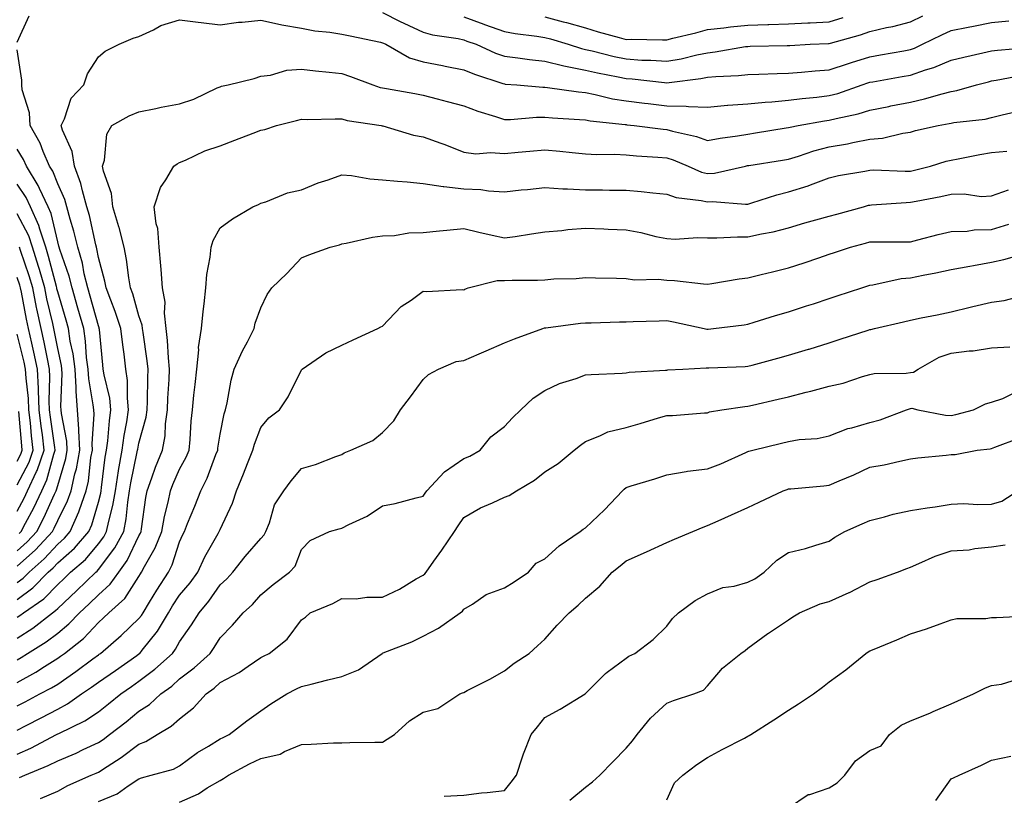
# Model space of a CAD drawing. Units: inches. Extents: x 968483 to 971123, y 7255658 to 7258298.
# Drawn here: x 970619 to 970861, y 7256197 to 7256388 of the extents above; entities that cross this region are included whole.
import ezdxf

# ---------------------------------------------------------------- set-up
doc = ezdxf.new("R2010")
doc.units = ezdxf.units.IN
doc.header["$MEASUREMENT"] = 0
doc.layers.add('Contour_96847255', color=7, linetype='Continuous', true_color=0xcc1fed)

msp = doc.modelspace()

# ---------------------------------------------------------------- linework, layer by layer
at = {"layer": 'Contour_96847255'}
for points in [[(970618.05, 7256382.44, 3111), (970621.05, 7256388.92, 3111)], [(970618.05, 7256240.8, 3110), (970618.73, 7256241.24, 3110), (970619.6, 7256241.92, 3110), (970624.62, 7256245.35, 3110), (970628.05, 7256248.91, 3110), (970629.61, 7256250.36, 3110), (970631.22, 7256251.92, 3110), (970634.9, 7256255.07, 3110), (970638.05, 7256258.85, 3110), (970639.37, 7256260.6, 3110), (970640.09, 7256261.92, 3110), (970640.6, 7256264.47, 3110), (970641.64, 7256268.33, 3110), (970642.25, 7256271.92, 3110), (970643.03, 7256276.9, 3110), (970643.03, 7256276.94, 3110), (970643.88, 7256281.92, 3110), (970644.37, 7256285.6, 3110), (970645.05, 7256288.92, 3110), (970645.5, 7256291.92, 3110), (970645.2, 7256294.77, 3110), (970645.23, 7256299.1, 3110), (970644.85, 7256301.92, 3110), (970644.4, 7256305.57, 3110), (970644.05, 7256307.92, 3110), (970643.58, 7256311.92, 3110), (970642.23, 7256316.1, 3110), (970641.09, 7256318.88, 3110), (970639.97, 7256321.92, 3110), (970639.67, 7256323.54, 3110), (970638.05, 7256329.44, 3110), (970637.68, 7256331.55, 3110), (970637.57, 7256331.92, 3110), (970637.41, 7256332.56, 3110), (970635.84, 7256339.71, 3110), (970635.25, 7256341.92, 3110), (970634.12, 7256345.85, 3110), (970633.77, 7256347.64, 3110), (970632.19, 7256351.92, 3110), (970631.61, 7256355.48, 3110), (970629.2, 7256360.77, 3110), (970628.89, 7256361.92, 3110), (970629.69, 7256363.56, 3110), (970631.35, 7256368.62, 3110), (970634.48, 7256371.92, 3110), (970635.35, 7256374.62, 3110), (970638.05, 7256378.86, 3110), (970639.73, 7256380.24, 3110), (970643.15, 7256381.92, 3110), (970646.59, 7256383.38, 3110), (970648.05, 7256383.82, 3110), (970651.63, 7256385.5, 3110), (970653.41, 7256386.56, 3110), (970658.05, 7256387.94, 3110), (970662.6, 7256387.37, 3110), (970663.4, 7256387.27, 3110), (970668.05, 7256386.7, 3110), (970672.57, 7256387.4, 3110), (970673.48, 7256387.35, 3110), (970678.05, 7256387.85, 3110), (970682.89, 7256386.76, 3110), (970683.23, 7256386.74, 3110), (970688.05, 7256385.91, 3110), (970691.39, 7256385.26, 3110), (970695.1, 7256384.87, 3110), (970698.05, 7256384.38, 3110), (970700.09, 7256383.96, 3110), (970707.56, 7256382.41, 3110), (970708.05, 7256382.31, 3110), (970708.31, 7256382.18, 3110), (970708.89, 7256381.92, 3110), (970714.71, 7256378.58, 3110), (970718.05, 7256377.56, 3110), (970722.8, 7256376.67, 3110), (970723.44, 7256376.53, 3110), (970728.05, 7256375.63, 3110), (970730.68, 7256374.55, 3110), (970737.7, 7256372.27, 3110), (970738.05, 7256372.14, 3110), (970738.26, 7256372.13, 3110), (970741.08, 7256371.92, 3110), (970747.49, 7256371.36, 3110), (970748.05, 7256371.36, 3110), (970748.67, 7256371.3, 3110), (970756.31, 7256370.18, 3110), (970758.05, 7256370.01, 3110), (970760.4, 7256369.57, 3110), (970764.65, 7256368.52, 3110), (970768.05, 7256367.96, 3110), (970772.53, 7256367.44, 3110), (970773.44, 7256367.31, 3110), (970778.05, 7256366.78, 3110), (970782.83, 7256366.7, 3110), (970783.38, 7256366.59, 3110), (970788.05, 7256366.46, 3110), (970793.01, 7256366.88, 3110), (970793.08, 7256366.89, 3110), (970798.05, 7256367.28, 3110), (970802.28, 7256367.69, 3110), (970803.89, 7256367.76, 3110), (970808.05, 7256368.13, 3110), (970811.39, 7256368.58, 3110), (970815.03, 7256368.9, 3110), (970818.05, 7256369.28, 3110), (970820.14, 7256369.83, 3110), (970826.16, 7256371.92, 3110), (970827.56, 7256372.41, 3110), (970828.05, 7256372.55, 3110), (970828.83, 7256372.7, 3110), (970836, 7256373.97, 3110), (970838.05, 7256374.33, 3110), (970841.74, 7256375.61, 3110), (970843.79, 7256376.18, 3110), (970848.05, 7256377.99, 3110), (970851.2, 7256378.77, 3110), (970855.91, 7256379.78, 3110), (970858.05, 7256380.28, 3110), (970859.48, 7256380.49, 3110), (970867.25, 7256381.12, 3110)], [(970708.05, 7256389.73, 3111), (970712.42, 7256387.55, 3111), (970713.26, 7256387.13, 3111), (970718.05, 7256384.87, 3111), (970720.35, 7256384.22, 3111), (970726.65, 7256383.32, 3111), (970728.05, 7256382.99, 3111), (970728.84, 7256382.71, 3111), (970731.12, 7256381.92, 3111), (970735.89, 7256379.76, 3111), (970738.05, 7256378.97, 3111), (970741.39, 7256378.58, 3111), (970744.26, 7256378.13, 3111), (970748.05, 7256377.72, 3111), (970752.71, 7256376.58, 3111), (970753.49, 7256376.48, 3111), (970758.05, 7256375.57, 3111), (970761.02, 7256374.89, 3111), (970766.07, 7256373.9, 3111), (970768.05, 7256373.47, 3111), (970769.51, 7256373.38, 3111), (970777.5, 7256372.47, 3111), (970778.05, 7256372.43, 3111), (970778.67, 7256372.54, 3111), (970786.47, 7256373.5, 3111), (970788.05, 7256373.81, 3111), (970790.15, 7256374.02, 3111), (970795.75, 7256374.22, 3111), (970798.05, 7256374.49, 3111), (970800.7, 7256374.57, 3111), (970805.23, 7256374.74, 3111), (970808.05, 7256374.83, 3111), (970811.19, 7256375.06, 3111), (970814.59, 7256375.38, 3111), (970818.05, 7256375.63, 3111), (970822.78, 7256377.19, 3111), (970823.56, 7256377.43, 3111), (970828.05, 7256378.85, 3111), (970830.66, 7256379.31, 3111), (970836.46, 7256380.33, 3111), (970838.05, 7256380.6, 3111), (970839.03, 7256380.94, 3111), (970841.04, 7256381.92, 3111), (970845.76, 7256384.21, 3111), (970848.05, 7256385.28, 3111), (970852.25, 7256386.12, 3111), (970853.59, 7256386.38, 3111), (970858.05, 7256387.29, 3111), (970862.3, 7256387.67, 3111)], [(970728.05, 7256388.64, 3112), (970733, 7256386.87, 3112), (970733.16, 7256386.81, 3112), (970738.05, 7256385.08, 3112), (970740.73, 7256384.6, 3112), (970746.04, 7256383.93, 3112), (970748.05, 7256383.6, 3112), (970749.38, 7256383.25, 3112), (970753.8, 7256381.92, 3112), (970757.01, 7256380.88, 3112), (970758.05, 7256380.67, 3112), (970759.67, 7256380.3, 3112), (970765.07, 7256378.94, 3112), (970768.05, 7256378.3, 3112), (970771.93, 7256378.04, 3112), (970774.13, 7256378, 3112), (970778.05, 7256377.72, 3112), (970781.62, 7256378.35, 3112), (970785.43, 7256379.3, 3112), (970788.05, 7256379.82, 3112), (970789.95, 7256380.02, 3112), (970797.46, 7256381.33, 3112), (970798.05, 7256381.4, 3112), (970798.56, 7256381.41, 3112), (970807.73, 7256381.6, 3112), (970808.05, 7256381.61, 3112), (970808.34, 7256381.63, 3112), (970813.37, 7256381.92, 3112), (970817.84, 7256382.13, 3112), (970818.05, 7256382.13, 3112), (970818.36, 7256382.23, 3112), (970825.76, 7256384.21, 3112), (970828.05, 7256385.06, 3112), (970832.14, 7256386.01, 3112), (970833.68, 7256386.29, 3112), (970838.05, 7256387.45, 3112), (970841.08, 7256388.89, 3112)], [(970748.05, 7256388.65, 3113), (970752.51, 7256387.46, 3113), (970753.38, 7256387.25, 3113), (970758.05, 7256385.94, 3113), (970761.11, 7256384.98, 3113), (970766.35, 7256383.62, 3113), (970768.05, 7256383.13, 3113), (970769.27, 7256383.14, 3113), (970776.99, 7256382.98, 3113), (970778.05, 7256383, 3113), (970779.51, 7256383.38, 3113), (970785.22, 7256384.75, 3113), (970788.05, 7256385.55, 3113), (970792.11, 7256385.98, 3113), (970793.75, 7256386.22, 3113), (970798.05, 7256386.63, 3113), (970802.91, 7256386.78, 3113), (970803.19, 7256386.78, 3113), (970808.05, 7256386.94, 3113), (970812.8, 7256387.17, 3113), (970813.33, 7256387.2, 3113), (970818.05, 7256387.44, 3113), (970821.45, 7256388.52, 3113)], [(970618.05, 7256245.17, 3111), (970621.95, 7256248.02, 3111), (970625.73, 7256251.92, 3111), (970626.96, 7256253.01, 3111), (970628.05, 7256254.2, 3111), (970632.16, 7256257.81, 3111), (970635.69, 7256261.92, 3111), (970636.41, 7256263.56, 3111), (970638.05, 7256269.18, 3111), (970638.64, 7256271.33, 3111), (970638.73, 7256271.92, 3111), (970638.86, 7256272.73, 3111), (970639.76, 7256280.21, 3111), (970640.05, 7256281.92, 3111), (970640.35, 7256284.22, 3111), (970640.76, 7256289.21, 3111), (970641.16, 7256291.92, 3111), (970640.86, 7256294.73, 3111), (970639.46, 7256300.51, 3111), (970639.26, 7256301.92, 3111), (970639.12, 7256302.99, 3111), (970638.32, 7256311.65, 3111), (970638.28, 7256311.92, 3111), (970638.23, 7256312.1, 3111), (970638.05, 7256312.55, 3111), (970636.02, 7256319.89, 3111), (970635.43, 7256321.92, 3111), (970634.59, 7256325.38, 3111), (970634.13, 7256328, 3111), (970633, 7256331.92, 3111), (970632.01, 7256335.88, 3111), (970631.13, 7256338.84, 3111), (970630.3, 7256341.92, 3111), (970629.8, 7256343.67, 3111), (970628.05, 7256347.55, 3111), (970626.81, 7256350.68, 3111), (970626.05, 7256351.92, 3111), (970624.48, 7256355.49, 3111), (970623.71, 7256357.58, 3111), (970621.25, 7256361.92, 3111), (970621.13, 7256365, 3111), (970619.28, 7256370.69, 3111), (970619.19, 7256371.92, 3111), (970619.17, 7256373.04, 3111), (970618.05, 7256380.58, 3111)], [(970618.05, 7256235.64, 3109), (970621.88, 7256238.09, 3109), (970626.74, 7256241.92, 3109), (970627.52, 7256242.45, 3109), (970628.05, 7256243, 3109), (970632.69, 7256247.28, 3109), (970637.45, 7256251.92, 3109), (970637.78, 7256252.19, 3109), (970638.05, 7256252.53, 3109), (970642.09, 7256257.88, 3109), (970644.29, 7256261.92, 3109), (970644.92, 7256265.05, 3109), (970645.3, 7256269.17, 3109), (970645.76, 7256271.92, 3109), (970646.07, 7256273.9, 3109), (970647.64, 7256281.51, 3109), (970647.71, 7256281.92, 3109), (970647.75, 7256282.22, 3109), (970648.05, 7256283.69, 3109), (970649.85, 7256290.12, 3109), (970650.11, 7256291.92, 3109), (970650.18, 7256294.05, 3109), (970650.23, 7256299.74, 3109), (970650.3, 7256301.92, 3109), (970650.1, 7256303.97, 3109), (970649.05, 7256310.92, 3109), (970648.94, 7256311.92, 3109), (970648.85, 7256312.72, 3109), (970648.05, 7256315.04, 3109), (970646.56, 7256320.43, 3109), (970646.01, 7256321.92, 3109), (970645.55, 7256324.42, 3109), (970645.02, 7256328.89, 3109), (970644.38, 7256331.92, 3109), (970643.15, 7256336.82, 3109), (970643.12, 7256336.99, 3109), (970641.65, 7256341.92, 3109), (970641.27, 7256345.14, 3109), (970639.32, 7256350.65, 3109), (970639.09, 7256351.92, 3109), (970639.54, 7256353.41, 3109), (970640.17, 7256359.8, 3109), (970641.36, 7256361.92, 3109), (970645.67, 7256364.3, 3109), (970648.05, 7256365.26, 3109), (970652.25, 7256366.12, 3109), (970653.54, 7256366.43, 3109), (970658.05, 7256367.28, 3109), (970661.6, 7256368.37, 3109), (970667.29, 7256371.16, 3109), (970668.05, 7256371.47, 3109), (970668.4, 7256371.57, 3109), (970670.06, 7256371.92, 3109), (970676.46, 7256373.51, 3109), (970678.05, 7256374.04, 3109), (970680.47, 7256374.34, 3109), (970684.47, 7256375.5, 3109), (970688.05, 7256375.82, 3109), (970691.51, 7256375.38, 3109), (970694.92, 7256375.05, 3109), (970698.05, 7256374.68, 3109), (970700.13, 7256374, 3109), (970705.67, 7256371.92, 3109), (970707.44, 7256371.31, 3109), (970708.05, 7256371.18, 3109), (970708.98, 7256370.99, 3109), (970715.96, 7256369.83, 3109), (970718.05, 7256369.4, 3109), (970721.48, 7256368.49, 3109), (970723.96, 7256367.83, 3109), (970728.05, 7256366.74, 3109), (970731.55, 7256365.42, 3109), (970735.83, 7256364.14, 3109), (970738.05, 7256363.39, 3109), (970739.52, 7256363.39, 3109), (970745.98, 7256363.99, 3109), (970748.05, 7256363.99, 3109), (970749.92, 7256363.8, 3109), (970756.56, 7256363.41, 3109), (970758.05, 7256363.27, 3109), (970759.18, 7256363.05, 3109), (970767.81, 7256362.16, 3109), (970768.05, 7256362.13, 3109), (970768.24, 7256362.11, 3109), (970770.03, 7256361.92, 3109), (970777.13, 7256361, 3109), (970778.05, 7256360.92, 3109), (970779.47, 7256360.5, 3109), (970785.34, 7256359.21, 3109), (970788.05, 7256358.24, 3109), (970791.16, 7256358.81, 3109), (970795.49, 7256359.36, 3109), (970798.05, 7256359.79, 3109), (970799.89, 7256360.08, 3109), (970807.44, 7256361.31, 3109), (970808.05, 7256361.41, 3109), (970808.45, 7256361.52, 3109), (970810.43, 7256361.92, 3109), (970816.92, 7256363.05, 3109), (970818.05, 7256363.2, 3109), (970819.79, 7256363.66, 3109), (970825.16, 7256364.81, 3109), (970828.05, 7256365.69, 3109), (970832.76, 7256366.63, 3109), (970833.25, 7256366.72, 3109), (970838.05, 7256367.68, 3109), (970841.53, 7256368.44, 3109), (970845.83, 7256369.7, 3109), (970848.05, 7256370.25, 3109), (970849.46, 7256370.51, 3109), (970854.3, 7256371.92, 3109), (970857.27, 7256372.7, 3109), (970858.05, 7256372.88, 3109), (970859.17, 7256373.04, 3109), (970865.64, 7256374.33, 3109)], [(970618.05, 7256230.36, 3108), (970619.06, 7256230.91, 3108), (970620.62, 7256231.92, 3108), (970625.23, 7256234.74, 3108), (970628.05, 7256236.9, 3108), (970630.81, 7256239.16, 3108), (970633.42, 7256241.92, 3108), (970635.82, 7256244.15, 3108), (970638.05, 7256246.3, 3108), (970640.99, 7256248.98, 3108), (970643.07, 7256251.92, 3108), (970645.15, 7256254.82, 3108), (970648.05, 7256260.88, 3108), (970648.43, 7256261.54, 3108), (970648.59, 7256261.92, 3108), (970648.7, 7256262.57, 3108), (970649.71, 7256270.26, 3108), (970650.06, 7256271.92, 3108), (970651.24, 7256275.11, 3108), (970652.16, 7256277.81, 3108), (970653.84, 7256281.92, 3108), (970654.49, 7256285.48, 3108), (970654.6, 7256288.47, 3108), (970655.09, 7256291.92, 3108), (970655.19, 7256294.78, 3108), (970655.47, 7256299.34, 3108), (970655.57, 7256301.92, 3108), (970655.3, 7256304.67, 3108), (970655.06, 7256308.93, 3108), (970654.74, 7256311.92, 3108), (970654.31, 7256315.66, 3108), (970654.51, 7256318.38, 3108), (970653.89, 7256321.92, 3108), (970653.5, 7256326.47, 3108), (970653.48, 7256327.35, 3108), (970653.03, 7256331.92, 3108), (970652.67, 7256336.54, 3108), (970652.31, 7256337.66, 3108), (970651.78, 7256341.92, 3108), (970653.33, 7256346.64, 3108), (970654.69, 7256348.56, 3108), (970656.66, 7256351.92, 3108), (970657.47, 7256352.5, 3108), (970658.05, 7256352.8, 3108), (970659.54, 7256353.41, 3108), (970664.31, 7256355.66, 3108), (970668.05, 7256356.94, 3108), (970671.67, 7256358.3, 3108), (970676.16, 7256360.03, 3108), (970678.05, 7256360.75, 3108), (970679.03, 7256360.94, 3108), (970681.94, 7256361.92, 3108), (970686.83, 7256363.14, 3108), (970688.05, 7256363.46, 3108), (970689.53, 7256363.4, 3108), (970696.39, 7256363.58, 3108), (970698.05, 7256363.52, 3108), (970699.31, 7256363.18, 3108), (970707.7, 7256361.92, 3108), (970707.99, 7256361.86, 3108), (970708.05, 7256361.85, 3108), (970708.14, 7256361.83, 3108), (970715.68, 7256359.55, 3108), (970718.05, 7256359.12, 3108), (970722.44, 7256357.53, 3108), (970723.36, 7256357.23, 3108), (970728.05, 7256355.31, 3108), (970731.03, 7256354.9, 3108), (970734.67, 7256355.3, 3108), (970738.05, 7256355.01, 3108), (970741.46, 7256355.33, 3108), (970744.36, 7256355.61, 3108), (970748.05, 7256355.96, 3108), (970751.74, 7256355.61, 3108), (970754.74, 7256355.23, 3108), (970758.05, 7256354.9, 3108), (970760.86, 7256354.73, 3108), (970765.14, 7256354.83, 3108), (970768.05, 7256354.68, 3108), (970770.57, 7256354.44, 3108), (970775.82, 7256354.15, 3108), (970778.05, 7256353.95, 3108), (970779.62, 7256353.49, 3108), (970783.31, 7256351.92, 3108), (970786.58, 7256350.45, 3108), (970788.05, 7256350.08, 3108), (970789.78, 7256350.19, 3108), (970797.4, 7256351.92, 3108), (970797.92, 7256352.05, 3108), (970798.05, 7256352.07, 3108), (970798.22, 7256352.09, 3108), (970806.56, 7256353.41, 3108), (970808.05, 7256353.66, 3108), (970810.5, 7256354.37, 3108), (970814.3, 7256355.67, 3108), (970818.05, 7256356.63, 3108), (970822.56, 7256357.41, 3108), (970823.84, 7256357.71, 3108), (970828.05, 7256358.52, 3108), (970831.17, 7256358.8, 3108), (970836.19, 7256360.06, 3108), (970838.05, 7256360.29, 3108), (970839.32, 7256360.65, 3108), (970844.9, 7256361.92, 3108), (970847.58, 7256362.39, 3108), (970848.05, 7256362.51, 3108), (970848.76, 7256362.63, 3108), (970856.46, 7256363.51, 3108), (970858.05, 7256363.86, 3108), (970860.63, 7256364.5, 3108), (970864.56, 7256365.41, 3108)], [(970618.05, 7256249.33, 3112), (970619.54, 7256250.43, 3112), (970620.99, 7256251.92, 3112), (970624.74, 7256255.23, 3112), (970628.05, 7256258.83, 3112), (970629.69, 7256260.28, 3112), (970631.1, 7256261.92, 3112), (970633.23, 7256266.74, 3112), (970633.37, 7256267.24, 3112), (970635.05, 7256271.92, 3112), (970635.61, 7256274.36, 3112), (970636.24, 7256280.11, 3112), (970636.58, 7256281.92, 3112), (970636.49, 7256283.48, 3112), (970636.99, 7256290.86, 3112), (970636.91, 7256291.92, 3112), (970636.81, 7256293.16, 3112), (970635.68, 7256299.55, 3112), (970635.53, 7256301.92, 3112), (970635.16, 7256304.81, 3112), (970634.92, 7256308.79, 3112), (970634.45, 7256311.92, 3112), (970633.03, 7256316.9, 3112), (970633.02, 7256316.95, 3112), (970631.59, 7256321.92, 3112), (970630.9, 7256324.77, 3112), (970628.6, 7256331.37, 3112), (970628.44, 7256331.92, 3112), (970628.36, 7256332.23, 3112), (970628.05, 7256333.27, 3112), (970626.41, 7256340.28, 3112), (970625.68, 7256341.92, 3112), (970623.58, 7256346.39, 3112), (970623.27, 7256347.14, 3112), (970620.34, 7256351.92, 3112), (970619.64, 7256353.51, 3112), (970618.05, 7256356.07, 3112)], [(970618.05, 7256224.75, 3107), (970622.67, 7256227.3, 3107), (970624.83, 7256228.7, 3107), (970628.05, 7256230.71, 3107), (970628.76, 7256231.21, 3107), (970629.72, 7256231.92, 3107), (970634.37, 7256235.6, 3107), (970638.05, 7256239.55, 3107), (970639.32, 7256240.65, 3107), (970640.66, 7256241.92, 3107), (970644.57, 7256245.4, 3107), (970648.05, 7256250.84, 3107), (970648.46, 7256251.51, 3107), (970648.72, 7256251.92, 3107), (970649.43, 7256253.3, 3107), (970652.07, 7256257.9, 3107), (970653.67, 7256261.92, 3107), (970654.35, 7256265.62, 3107), (970655.25, 7256269.12, 3107), (970655.82, 7256271.92, 3107), (970656.43, 7256273.54, 3107), (970658.05, 7256277.25, 3107), (970659.72, 7256280.25, 3107), (970660.42, 7256281.92, 3107), (970660.69, 7256284.56, 3107), (970660.91, 7256289.06, 3107), (970661.22, 7256291.92, 3107), (970661.6, 7256295.47, 3107), (970661.86, 7256298.11, 3107), (970662.28, 7256301.92, 3107), (970662.76, 7256306.63, 3107), (970662.7, 7256307.27, 3107), (970663.43, 7256311.92, 3107), (970663.9, 7256316.07, 3107), (970664.09, 7256317.96, 3107), (970664.51, 7256321.92, 3107), (970664.77, 7256325.2, 3107), (970665.58, 7256329.45, 3107), (970665.81, 7256331.92, 3107), (970666.34, 7256333.63, 3107), (970668.05, 7256336.7, 3107), (970671.06, 7256338.91, 3107), (970676.11, 7256341.92, 3107), (970677.48, 7256342.49, 3107), (970678.05, 7256342.76, 3107), (970679.26, 7256343.13, 3107), (970684.67, 7256345.3, 3107), (970688.05, 7256346.08, 3107), (970692.21, 7256347.76, 3107), (970694.68, 7256348.55, 3107), (970698.05, 7256349.76, 3107), (970700.39, 7256349.58, 3107), (970704.89, 7256348.76, 3107), (970708.05, 7256348.55, 3107), (970711.74, 7256348.23, 3107), (970714.14, 7256348.01, 3107), (970718.05, 7256347.67, 3107), (970722.99, 7256346.86, 3107), (970723.1, 7256346.87, 3107), (970728.05, 7256346.33, 3107), (970732.29, 7256346.16, 3107), (970734.16, 7256345.81, 3107), (970738.05, 7256345.59, 3107), (970742.16, 7256346.03, 3107), (970743.78, 7256346.19, 3107), (970748.05, 7256346.65, 3107), (970752.47, 7256346.34, 3107), (970753.62, 7256346.35, 3107), (970758.05, 7256346.1, 3107), (970762.2, 7256346.07, 3107), (970763.98, 7256345.99, 3107), (970768.05, 7256345.95, 3107), (970771.76, 7256345.63, 3107), (970774.64, 7256345.33, 3107), (970778.05, 7256345.02, 3107), (970780.35, 7256344.22, 3107), (970786.5, 7256343.47, 3107), (970788.05, 7256343.09, 3107), (970789.3, 7256343.17, 3107), (970797.43, 7256342.54, 3107), (970798.05, 7256342.58, 3107), (970798.97, 7256342.84, 3107), (970805.12, 7256344.85, 3107), (970808.05, 7256345.55, 3107), (970812.88, 7256347.09, 3107), (970813.47, 7256347.34, 3107), (970818.05, 7256349.05, 3107), (970820.37, 7256349.6, 3107), (970826.82, 7256350.69, 3107), (970828.05, 7256350.95, 3107), (970829, 7256350.97, 3107), (970836.79, 7256350.66, 3107), (970838.05, 7256350.69, 3107), (970839.07, 7256350.9, 3107), (970843.03, 7256351.92, 3107), (970846.86, 7256353.11, 3107), (970848.05, 7256353.41, 3107), (970849.85, 7256353.72, 3107), (970855.18, 7256354.79, 3107), (970858.05, 7256355.23, 3107), (970861.76, 7256355.63, 3107)], [(970618.05, 7256253.36, 3113), (970622.57, 7256257.4, 3113), (970626.75, 7256261.92, 3113), (970627.2, 7256262.77, 3113), (970628.05, 7256264.67, 3113), (970630.46, 7256269.51, 3113), (970631.33, 7256271.92, 3113), (970632.29, 7256276.16, 3113), (970632.64, 7256277.33, 3113), (970633.5, 7256281.92, 3113), (970633.23, 7256286.74, 3113), (970633.26, 7256287.13, 3113), (970632.9, 7256291.92, 3113), (970632.55, 7256296.42, 3113), (970632.59, 7256297.38, 3113), (970632.31, 7256301.92, 3113), (970631.82, 7256305.69, 3113), (970631.14, 7256308.83, 3113), (970630.67, 7256311.92, 3113), (970630.09, 7256313.96, 3113), (970628.05, 7256320.91, 3113), (970627.85, 7256321.72, 3113), (970627.82, 7256321.92, 3113), (970627.73, 7256322.24, 3113), (970625.8, 7256329.67, 3113), (970625.09, 7256331.92, 3113), (970623.62, 7256336.35, 3113), (970623.4, 7256337.27, 3113), (970621.33, 7256341.92, 3113), (970620.29, 7256344.16, 3113), (970618.05, 7256347.5, 3113)], [(970618.05, 7256218.97, 3106), (970620, 7256219.97, 3106), (970623.67, 7256221.92, 3106), (970626.55, 7256223.42, 3106), (970628.05, 7256224.37, 3106), (970632.51, 7256227.46, 3106), (970636.69, 7256230.56, 3106), (970638.05, 7256231.56, 3106), (970638.26, 7256231.71, 3106), (970638.57, 7256231.92, 3106), (970643.66, 7256236.31, 3106), (970648.05, 7256240.47, 3106), (970648.69, 7256241.28, 3106), (970649.08, 7256241.92, 3106), (970650.69, 7256244.56, 3106), (970652.46, 7256247.51, 3106), (970655.33, 7256251.92, 3106), (970656.25, 7256253.72, 3106), (970658.05, 7256259.41, 3106), (970658.82, 7256261.15, 3106), (970659.24, 7256261.92, 3106), (970660.04, 7256263.91, 3106), (970661.78, 7256268.19, 3106), (970663.26, 7256271.92, 3106), (970664.88, 7256275.09, 3106), (970667.02, 7256280.89, 3106), (970667.46, 7256281.92, 3106), (970667.51, 7256282.46, 3106), (970668.05, 7256285.9, 3106), (970669.06, 7256290.91, 3106), (970669.37, 7256291.92, 3106), (970669.78, 7256293.65, 3106), (970670.75, 7256299.22, 3106), (970671.5, 7256301.92, 3106), (970673.59, 7256306.38, 3106), (970674.77, 7256308.64, 3106), (970676.43, 7256311.92, 3106), (970676.71, 7256313.26, 3106), (970678.05, 7256317.05, 3106), (970679.66, 7256320.31, 3106), (970680.74, 7256321.92, 3106), (970684.49, 7256325.48, 3106), (970688.05, 7256329.31, 3106), (970689.89, 7256330.08, 3106), (970695.16, 7256331.92, 3106), (970697.42, 7256332.55, 3106), (970698.05, 7256332.81, 3106), (970699.1, 7256332.97, 3106), (970705.55, 7256334.42, 3106), (970708.05, 7256334.75, 3106), (970710.99, 7256334.86, 3106), (970714.51, 7256335.46, 3106), (970718.05, 7256335.54, 3106), (970722.08, 7256335.95, 3106), (970723.86, 7256336.11, 3106), (970728.05, 7256336.54, 3106), (970731.75, 7256335.62, 3106), (970735.05, 7256334.92, 3106), (970738.05, 7256334.22, 3106), (970740.73, 7256334.6, 3106), (970744.72, 7256335.25, 3106), (970748.05, 7256335.7, 3106), (970752.19, 7256336.06, 3106), (970753.68, 7256336.29, 3106), (970758.05, 7256336.62, 3106), (970762.56, 7256336.43, 3106), (970763.58, 7256336.39, 3106), (970768.05, 7256336.21, 3106), (970771.69, 7256335.56, 3106), (970775.36, 7256334.61, 3106), (970778.05, 7256334.06, 3106), (970780.09, 7256333.96, 3106), (970785.61, 7256334.36, 3106), (970788.05, 7256334.26, 3106), (970790.36, 7256334.23, 3106), (970795.44, 7256334.53, 3106), (970798.05, 7256334.49, 3106), (970801.38, 7256335.25, 3106), (970804.23, 7256335.74, 3106), (970808.05, 7256336.75, 3106), (970812.06, 7256337.91, 3106), (970814.79, 7256338.66, 3106), (970818.05, 7256339.58, 3106), (970819.89, 7256340.08, 3106), (970826.49, 7256341.92, 3106), (970827.71, 7256342.26, 3106), (970828.05, 7256342.33, 3106), (970828.47, 7256342.34, 3106), (970836.98, 7256342.99, 3106), (970838.05, 7256343.01, 3106), (970839.44, 7256343.31, 3106), (970845.52, 7256344.45, 3106), (970848.05, 7256345.03, 3106), (970851.25, 7256345.12, 3106), (970855.51, 7256344.46, 3106), (970858.05, 7256344.57, 3106), (970862.22, 7256346.09, 3106)], [(970618.05, 7256257.16, 3114), (970620.56, 7256259.41, 3114), (970622.88, 7256261.92, 3114), (970624.66, 7256265.31, 3114), (970627.26, 7256271.13, 3114), (970627.63, 7256271.92, 3114), (970627.77, 7256272.2, 3114), (970628.05, 7256273.27, 3114), (970630.04, 7256279.93, 3114), (970630.41, 7256281.92, 3114), (970630.29, 7256284.16, 3114), (970628.96, 7256291.01, 3114), (970628.89, 7256291.92, 3114), (970628.83, 7256292.7, 3114), (970629.15, 7256300.82, 3114), (970629.09, 7256301.92, 3114), (970628.97, 7256302.84, 3114), (970628.05, 7256307.03, 3114), (970627.27, 7256311.14, 3114), (970627.08, 7256311.92, 3114), (970626.83, 7256313.14, 3114), (970625.38, 7256319.25, 3114), (970624.85, 7256321.92, 3114), (970623.54, 7256326.43, 3114), (970623.34, 7256327.21, 3114), (970621.86, 7256331.92, 3114), (970620.91, 7256334.78, 3114), (970618.05, 7256340.19, 3114)], [(970618.05, 7256213, 3105), (970620.28, 7256214.15, 3105), (970623.96, 7256216.01, 3105), (970628.05, 7256218.17, 3105), (970630.49, 7256219.48, 3105), (970633.93, 7256221.92, 3105), (970636.38, 7256223.59, 3105), (970638.05, 7256224.82, 3105), (970642.24, 7256227.73, 3105), (970647.56, 7256231.43, 3105), (970648.05, 7256231.77, 3105), (970648.14, 7256231.83, 3105), (970648.23, 7256231.92, 3105), (970648.84, 7256232.71, 3105), (970652.59, 7256237.38, 3105), (970655.3, 7256241.92, 3105), (970656.34, 7256243.63, 3105), (970658.05, 7256246.22, 3105), (970660.65, 7256249.32, 3105), (970662.52, 7256251.92, 3105), (970664.31, 7256255.66, 3105), (970667.59, 7256261.46, 3105), (970667.84, 7256261.92, 3105), (970667.9, 7256262.07, 3105), (970668.05, 7256262.46, 3105), (970671.1, 7256268.87, 3105), (970672.06, 7256271.92, 3105), (970673.83, 7256276.14, 3105), (970674.82, 7256278.69, 3105), (970676.12, 7256281.92, 3105), (970676.52, 7256283.45, 3105), (970678.05, 7256287.55, 3105), (970680.04, 7256289.93, 3105), (970682.66, 7256291.92, 3105), (970684.84, 7256295.13, 3105), (970688.05, 7256301.7, 3105), (970688.15, 7256301.82, 3105), (970688.22, 7256301.92, 3105), (970694.05, 7256305.92, 3105), (970698.05, 7256307.85, 3105), (970700.85, 7256309.12, 3105), (970706.85, 7256311.92, 3105), (970707.6, 7256312.37, 3105), (970708.05, 7256312.53, 3105), (970712.66, 7256317.31, 3105), (970715.06, 7256318.93, 3105), (970718.05, 7256321.09, 3105), (970718.91, 7256321.06, 3105), (970727.63, 7256321.5, 3105), (970728.05, 7256321.48, 3105), (970728.34, 7256321.63, 3105), (970729.14, 7256321.92, 3105), (970736.26, 7256323.71, 3105), (970738.05, 7256323.74, 3105), (970739.99, 7256323.86, 3105), (970746.18, 7256323.79, 3105), (970748.05, 7256323.93, 3105), (970750.27, 7256324.14, 3105), (970755.73, 7256324.24, 3105), (970758.05, 7256324.49, 3105), (970760.53, 7256324.4, 3105), (970765.65, 7256324.32, 3105), (970768.05, 7256324.23, 3105), (970770.06, 7256323.93, 3105), (970775.92, 7256324.05, 3105), (970778.05, 7256323.8, 3105), (970779.91, 7256323.78, 3105), (970787.07, 7256322.9, 3105), (970788.05, 7256322.87, 3105), (970789.13, 7256323, 3105), (970795.84, 7256324.13, 3105), (970798.05, 7256324.38, 3105), (970801.31, 7256325.18, 3105), (970804.08, 7256325.89, 3105), (970808.05, 7256326.83, 3105), (970811.88, 7256328.09, 3105), (970815.47, 7256329.34, 3105), (970818.05, 7256330.22, 3105), (970819.33, 7256330.64, 3105), (970823.26, 7256331.92, 3105), (970827.02, 7256332.95, 3105), (970828.05, 7256333.23, 3105), (970829.42, 7256333.29, 3105), (970836.73, 7256333.24, 3105), (970838.05, 7256333.3, 3105), (970839.88, 7256333.75, 3105), (970844.92, 7256335.05, 3105), (970848.05, 7256335.81, 3105), (970852.04, 7256335.91, 3105), (970853.75, 7256336.22, 3105), (970858.05, 7256336.3, 3105), (970862.33, 7256337.64, 3105)], [(970618.55, 7256261.42, 3115), (970619.02, 7256261.92, 3115), (970620.07, 7256263.94, 3115), (970622.18, 7256267.79, 3115), (970624.13, 7256271.92, 3115), (970625.36, 7256274.61, 3115), (970627.08, 7256280.95, 3115), (970627.42, 7256281.92, 3115), (970627.34, 7256282.63, 3115), (970626.24, 7256290.11, 3115), (970626.04, 7256291.92, 3115), (970625.95, 7256294.02, 3115), (970626.14, 7256300.01, 3115), (970626.05, 7256301.92, 3115), (970625.5, 7256304.47, 3115), (970624.71, 7256308.58, 3115), (970623.96, 7256311.92, 3115), (970622.91, 7256316.78, 3115), (970622.85, 7256317.12, 3115), (970621.88, 7256321.92, 3115), (970621.02, 7256324.89, 3115), (970618.88, 7256331.09, 3115), (970618.63, 7256331.92, 3115)], [(970618.05, 7256207.1, 3104), (970621.4, 7256208.57, 3104), (970627.78, 7256211.92, 3104), (970627.95, 7256212.02, 3104), (970628.05, 7256212.07, 3104), (970628.35, 7256212.22, 3104), (970634.71, 7256215.26, 3104), (970638.05, 7256217.52, 3104), (970640.52, 7256219.45, 3104), (970643.56, 7256221.92, 3104), (970646.2, 7256223.77, 3104), (970648.05, 7256225.05, 3104), (970651.98, 7256227.99, 3104), (970656.28, 7256231.92, 3104), (970657.05, 7256232.92, 3104), (970658.05, 7256234.74, 3104), (970661.03, 7256238.94, 3104), (970662.89, 7256241.92, 3104), (970665.23, 7256244.74, 3104), (970668.05, 7256248.76, 3104), (970669.69, 7256250.28, 3104), (970671.14, 7256251.92, 3104), (970674.24, 7256255.73, 3104), (970678.05, 7256260.19, 3104), (970678.89, 7256261.08, 3104), (970679.33, 7256261.92, 3104), (970680.23, 7256264.1, 3104), (970681.44, 7256268.53, 3104), (970683.7, 7256271.92, 3104), (970685.55, 7256274.42, 3104), (970688.05, 7256277.45, 3104), (970691.51, 7256278.46, 3104), (970696.55, 7256280.42, 3104), (970698.05, 7256280.92, 3104), (970698.63, 7256281.34, 3104), (970700.23, 7256281.92, 3104), (970705.65, 7256284.32, 3104), (970708.05, 7256286.32, 3104), (970710.83, 7256289.14, 3104), (970712.48, 7256291.92, 3104), (970714.9, 7256295.07, 3104), (970718.05, 7256299.36, 3104), (970719.38, 7256300.59, 3104), (970721.81, 7256301.92, 3104), (970726.17, 7256303.8, 3104), (970728.05, 7256304.02, 3104), (970731.8, 7256305.67, 3104), (970733.53, 7256306.44, 3104), (970738.05, 7256308.38, 3104), (970740.58, 7256309.39, 3104), (970747.53, 7256311.92, 3104), (970747.91, 7256312.06, 3104), (970748.05, 7256312.08, 3104), (970748.22, 7256312.09, 3104), (970756.77, 7256313.2, 3104), (970758.05, 7256313.29, 3104), (970759.44, 7256313.31, 3104), (970766.4, 7256313.57, 3104), (970768.05, 7256313.59, 3104), (970769.76, 7256313.63, 3104), (970776.16, 7256313.81, 3104), (970778.05, 7256313.85, 3104), (970779.72, 7256313.59, 3104), (970787.25, 7256311.92, 3104), (970787.9, 7256311.77, 3104), (970788.05, 7256311.76, 3104), (970788.2, 7256311.77, 3104), (970789.56, 7256311.92, 3104), (970797.11, 7256312.86, 3104), (970798.05, 7256313, 3104), (970799.59, 7256313.46, 3104), (970804.86, 7256315.11, 3104), (970808.05, 7256316.02, 3104), (970812.49, 7256317.48, 3104), (970814.15, 7256318.02, 3104), (970818.05, 7256319.29, 3104), (970820.02, 7256319.95, 3104), (970826.06, 7256321.92, 3104), (970827.56, 7256322.41, 3104), (970828.05, 7256322.57, 3104), (970828.79, 7256322.66, 3104), (970835.77, 7256324.2, 3104), (970838.05, 7256324.42, 3104), (970841.18, 7256325.05, 3104), (970844.33, 7256325.64, 3104), (970848.05, 7256326.43, 3104), (970852.71, 7256327.26, 3104), (970853.56, 7256327.43, 3104), (970858.05, 7256328.26, 3104), (970861.02, 7256328.95, 3104), (970866.58, 7256330.45, 3104)], [(970618.05, 7256266.96, 3116), (970619.81, 7256270.16, 3116), (970620.64, 7256271.92, 3116), (970622.82, 7256276.69, 3116), (970622.98, 7256276.99, 3116), (970624.72, 7256281.92, 3116), (970624.27, 7256285.7, 3116), (970623.96, 7256287.83, 3116), (970623.5, 7256291.92, 3116), (970623.3, 7256296.67, 3116), (970623.31, 7256297.18, 3116), (970623.09, 7256301.92, 3116), (970622.2, 7256306.07, 3116), (970621.63, 7256308.34, 3116), (970620.82, 7256311.92, 3116), (970620.34, 7256314.21, 3116), (970619.12, 7256320.85, 3116), (970618.91, 7256321.92, 3116), (970618.71, 7256322.58, 3116), (970618.05, 7256324.51, 3116)], [(970618.66, 7256201.31, 3103), (970619.91, 7256201.92, 3103), (970625.7, 7256204.27, 3103), (970628.05, 7256205.45, 3103), (970632.6, 7256207.37, 3103), (970634.34, 7256208.21, 3103), (970638.05, 7256209.93, 3103), (970639.25, 7256210.72, 3103), (970640.81, 7256211.92, 3103), (970644.88, 7256215.09, 3103), (970648.05, 7256217.65, 3103), (970650.65, 7256219.32, 3103), (970653.45, 7256221.92, 3103), (970656.11, 7256223.86, 3103), (970658.05, 7256225.61, 3103), (970661.64, 7256228.33, 3103), (970665.59, 7256231.92, 3103), (970666.59, 7256233.38, 3103), (970668.05, 7256235.77, 3103), (970671.07, 7256238.9, 3103), (970673.75, 7256241.92, 3103), (970676, 7256243.97, 3103), (970678.05, 7256246.34, 3103), (970681.07, 7256248.9, 3103), (970685.14, 7256251.92, 3103), (970686.56, 7256253.41, 3103), (970688.05, 7256257.49, 3103), (970690.24, 7256259.73, 3103), (970695.02, 7256261.92, 3103), (970697.39, 7256262.58, 3103), (970698.05, 7256262.73, 3103), (970699.76, 7256263.63, 3103), (970704.23, 7256265.74, 3103), (970708.05, 7256268.28, 3103), (970711.12, 7256268.85, 3103), (970716.36, 7256270.23, 3103), (970718.05, 7256270.59, 3103), (970718.57, 7256271.4, 3103), (970718.92, 7256271.92, 3103), (970723.34, 7256276.63, 3103), (970728.05, 7256279.88, 3103), (970729.51, 7256280.46, 3103), (970732.11, 7256281.92, 3103), (970734.7, 7256285.27, 3103), (970738.05, 7256287.75, 3103), (970740.04, 7256289.93, 3103), (970742.08, 7256291.92, 3103), (970745.18, 7256294.79, 3103), (970748.05, 7256296.67, 3103), (970751.59, 7256298.38, 3103), (970755.76, 7256299.63, 3103), (970758.05, 7256300.49, 3103), (970759.41, 7256300.56, 3103), (970767.07, 7256300.94, 3103), (970768.05, 7256300.99, 3103), (970768.82, 7256301.15, 3103), (970777.77, 7256301.64, 3103), (970778.05, 7256301.69, 3103), (970778.27, 7256301.7, 3103), (970781.98, 7256301.92, 3103), (970787.71, 7256302.26, 3103), (970788.05, 7256302.23, 3103), (970788.39, 7256302.26, 3103), (970797.37, 7256302.6, 3103), (970798.05, 7256302.65, 3103), (970799.06, 7256302.93, 3103), (970805.39, 7256304.58, 3103), (970808.05, 7256305.32, 3103), (970812.93, 7256306.8, 3103), (970813.12, 7256306.85, 3103), (970818.05, 7256308.39, 3103), (970820.71, 7256309.26, 3103), (970827.66, 7256311.53, 3103), (970828.05, 7256311.66, 3103), (970828.28, 7256311.69, 3103), (970829.19, 7256311.92, 3103), (970836.38, 7256313.59, 3103), (970838.05, 7256313.99, 3103), (970840.68, 7256314.55, 3103), (970844.65, 7256315.32, 3103), (970848.05, 7256316.06, 3103), (970852.78, 7256317.19, 3103), (970853.46, 7256317.33, 3103), (970858.05, 7256318.37, 3103), (970861.12, 7256318.85, 3103), (970866.36, 7256320.23, 3103)], [(970618.05, 7256273.43, 3117), (970620.98, 7256278.99, 3117), (970622.01, 7256281.92, 3117), (970621.59, 7256285.46, 3117), (970621.32, 7256288.65, 3117), (970620.96, 7256291.92, 3117), (970620.84, 7256294.71, 3117), (970620.25, 7256299.72, 3117), (970620.14, 7256301.92, 3117), (970619.77, 7256303.64, 3117), (970618.05, 7256310.51, 3117)], [(970623.77, 7256196.2, 3102), (970628.05, 7256198.01, 3102), (970630.57, 7256199.4, 3102), (970636.25, 7256201.92, 3102), (970637.54, 7256202.43, 3102), (970638.05, 7256202.66, 3102), (970640.22, 7256204.09, 3102), (970643.68, 7256206.29, 3102), (970648.05, 7256209.59, 3102), (970649.75, 7256210.22, 3102), (970652.52, 7256211.92, 3102), (970656.01, 7256213.96, 3102), (970658.05, 7256215.82, 3102), (970661.5, 7256218.47, 3102), (970664.57, 7256221.92, 3102), (970666.59, 7256223.38, 3102), (970668.05, 7256224.71, 3102), (970672.75, 7256227.22, 3102), (970674.92, 7256228.79, 3102), (970678.05, 7256230.92, 3102), (970678.71, 7256231.26, 3102), (970680.09, 7256231.92, 3102), (970684.52, 7256235.45, 3102), (970688.05, 7256240.19, 3102), (970689.1, 7256240.87, 3102), (970690.26, 7256241.92, 3102), (970695.77, 7256244.2, 3102), (970698.05, 7256245.39, 3102), (970701.51, 7256245.38, 3102), (970704.21, 7256245.76, 3102), (970708.05, 7256245.75, 3102), (970712.25, 7256247.72, 3102), (970716.36, 7256250.23, 3102), (970718.05, 7256251.2, 3102), (970718.47, 7256251.5, 3102), (970718.8, 7256251.92, 3102), (970720.71, 7256254.58, 3102), (970722.68, 7256257.29, 3102), (970725.75, 7256261.92, 3102), (970726.64, 7256263.33, 3102), (970728.05, 7256265.34, 3102), (970732.18, 7256267.79, 3102), (970735.11, 7256268.98, 3102), (970738.05, 7256270.36, 3102), (970739.2, 7256270.77, 3102), (970741.03, 7256271.92, 3102), (970745.44, 7256274.53, 3102), (970748.05, 7256276.66, 3102), (970751.31, 7256278.66, 3102), (970755.2, 7256281.92, 3102), (970756.81, 7256283.16, 3102), (970758.05, 7256284.07, 3102), (970761.58, 7256285.45, 3102), (970763.49, 7256286.48, 3102), (970768.05, 7256287.58, 3102), (970771.46, 7256288.51, 3102), (970776.01, 7256289.88, 3102), (970778.05, 7256290.46, 3102), (970779.49, 7256290.48, 3102), (970787.3, 7256291.17, 3102), (970788.05, 7256291.18, 3102), (970788.59, 7256291.38, 3102), (970791.64, 7256291.92, 3102), (970797.26, 7256292.71, 3102), (970798.05, 7256292.78, 3102), (970799.18, 7256293.05, 3102), (970805.47, 7256294.5, 3102), (970808.05, 7256295.12, 3102), (970812.35, 7256296.22, 3102), (970813.49, 7256296.48, 3102), (970818.05, 7256297.69, 3102), (970821.5, 7256298.47, 3102), (970826.22, 7256300.09, 3102), (970828.05, 7256300.59, 3102), (970829.13, 7256300.84, 3102), (970837.01, 7256300.88, 3102), (970838.05, 7256301.05, 3102), (970838.81, 7256301.16, 3102), (970839.99, 7256301.92, 3102), (970845.11, 7256304.86, 3102), (970848.05, 7256305.81, 3102), (970852.52, 7256306.39, 3102), (970853.53, 7256306.44, 3102), (970858.05, 7256307.16, 3102), (970862.57, 7256307.4, 3102)], [(970638.05, 7256195.4, 3101), (970642.66, 7256197.31, 3101), (970645.42, 7256199.29, 3101), (970648.05, 7256200.98, 3101), (970648.67, 7256201.3, 3101), (970651.03, 7256201.92, 3101), (970656.55, 7256203.42, 3101), (970658.05, 7256204.23, 3101), (970662.5, 7256207.47, 3101), (970665.19, 7256209.06, 3101), (970668.05, 7256210.84, 3101), (970668.76, 7256211.21, 3101), (970670.27, 7256211.92, 3101), (970674.64, 7256215.33, 3101), (970678.05, 7256217.76, 3101), (970680.5, 7256219.47, 3101), (970684.44, 7256221.92, 3101), (970686.83, 7256223.14, 3101), (970688.05, 7256223.74, 3101), (970690.46, 7256224.33, 3101), (970694.59, 7256225.38, 3101), (970698.05, 7256226.21, 3101), (970702.11, 7256227.86, 3101), (970707.96, 7256231.92, 3101), (970708, 7256231.97, 3101), (970708.17, 7256232.04, 3101), (970715.23, 7256234.74, 3101), (970718.05, 7256236.18, 3101), (970721.83, 7256238.14, 3101), (970727.15, 7256241.92, 3101), (970727.7, 7256242.27, 3101), (970728.05, 7256242.77, 3101), (970730.17, 7256244.04, 3101), (970733.56, 7256246.41, 3101), (970738.05, 7256248.02, 3101), (970740.47, 7256249.5, 3101), (970744.01, 7256251.92, 3101), (970745.88, 7256254.09, 3101), (970748.05, 7256255.22, 3101), (970751.58, 7256258.39, 3101), (970756.68, 7256261.92, 3101), (970757.44, 7256262.53, 3101), (970758.05, 7256262.86, 3101), (970762.72, 7256267.25, 3101), (970767.17, 7256271.92, 3101), (970767.58, 7256272.39, 3101), (970768.05, 7256272.75, 3101), (970769.27, 7256273.14, 3101), (970775.08, 7256274.89, 3101), (970778.05, 7256275.87, 3101), (970782.82, 7256276.69, 3101), (970783.17, 7256276.8, 3101), (970788.05, 7256277.37, 3101), (970791.35, 7256278.62, 3101), (970797.48, 7256281.35, 3101), (970798.05, 7256281.59, 3101), (970798.29, 7256281.68, 3101), (970799.21, 7256281.92, 3101), (970806.3, 7256283.67, 3101), (970808.05, 7256284.12, 3101), (970810.68, 7256284.55, 3101), (970815.11, 7256284.86, 3101), (970818.05, 7256285.46, 3101), (970822.65, 7256287.32, 3101), (970823.61, 7256287.48, 3101), (970828.05, 7256288.75, 3101), (970830.56, 7256289.41, 3101), (970837.08, 7256291.92, 3101), (970837.8, 7256292.17, 3101), (970838.05, 7256292.21, 3101), (970838.39, 7256292.26, 3101), (970839.86, 7256291.92, 3101), (970846.7, 7256290.57, 3101), (970848.05, 7256290.5, 3101), (970849.24, 7256290.73, 3101), (970853.6, 7256291.92, 3101), (970856.58, 7256293.39, 3101), (970858.05, 7256293.75, 3101), (970860.83, 7256294.7, 3101), (970863.79, 7256296.18, 3101)], [(970618.05, 7256279.21, 3118), (970618.99, 7256280.98, 3118), (970619.32, 7256281.92, 3118), (970619.18, 7256283.05, 3118), (970618.46, 7256291.51, 3118)], [(970658.05, 7256195.31, 3100), (970662.68, 7256197.29, 3100), (970664.89, 7256198.76, 3100), (970668.05, 7256200.64, 3100), (970668.89, 7256201.08, 3100), (970670.1, 7256201.92, 3100), (970675.3, 7256204.67, 3100), (970678.05, 7256206.02, 3100), (970682.84, 7256207.13, 3100), (970683.88, 7256207.75, 3100), (970688.05, 7256209.51, 3100), (970690.44, 7256209.53, 3100), (970695.99, 7256209.86, 3100), (970698.05, 7256209.88, 3100), (970700.02, 7256209.95, 3100), (970706.15, 7256210.02, 3100), (970708.05, 7256210.07, 3100), (970709.21, 7256210.76, 3100), (970710.98, 7256211.92, 3100), (970714.71, 7256215.26, 3100), (970718.05, 7256217.42, 3100), (970721.65, 7256218.32, 3100), (970727.05, 7256221.92, 3100), (970727.77, 7256222.2, 3100), (970728.05, 7256222.31, 3100), (970728.88, 7256222.75, 3100), (970734.43, 7256225.54, 3100), (970738.05, 7256227.58, 3100), (970740.43, 7256229.54, 3100), (970744.15, 7256231.92, 3100), (970746.19, 7256233.78, 3100), (970748.05, 7256235.4, 3100), (970751.09, 7256238.88, 3100), (970754, 7256241.92, 3100), (970756.2, 7256243.77, 3100), (970758.05, 7256245.51, 3100), (970761.52, 7256248.45, 3100), (970764.61, 7256251.92, 3100), (970766.53, 7256253.44, 3100), (970768.05, 7256254.67, 3100), (970773.04, 7256256.91, 3100), (970773.05, 7256256.92, 3100), (970778.05, 7256259.21, 3100), (970779.94, 7256260.03, 3100), (970784.47, 7256261.92, 3100), (970787.01, 7256262.96, 3100), (970788.05, 7256263.38, 3100), (970790.68, 7256264.55, 3100), (970793.96, 7256266.01, 3100), (970798.05, 7256267.85, 3100), (970800.82, 7256269.15, 3100), (970806.69, 7256271.92, 3100), (970807.68, 7256272.29, 3100), (970808.05, 7256272.4, 3100), (970808.57, 7256272.44, 3100), (970816.76, 7256273.21, 3100), (970818.05, 7256273.31, 3100), (970820.5, 7256274.37, 3100), (970824.12, 7256275.85, 3100), (970828.05, 7256277.74, 3100), (970831.59, 7256278.38, 3100), (970835.41, 7256279.28, 3100), (970838.05, 7256279.8, 3100), (970839.91, 7256280.06, 3100), (970846.88, 7256280.75, 3100), (970848.05, 7256280.9, 3100), (970849.04, 7256280.93, 3100), (970854.51, 7256281.92, 3100), (970857.67, 7256282.3, 3100), (970858.05, 7256282.39, 3100), (970858.84, 7256282.71, 3100), (970864.98, 7256284.99, 3100)], [(970723.19, 7256196.78, 3099), (970728.05, 7256197.01, 3099), (970732.42, 7256197.55, 3099), (970733.79, 7256197.66, 3099), (970738.05, 7256198.16, 3099), (970739.76, 7256200.21, 3099), (970741.03, 7256201.92, 3099), (970742.54, 7256206.41, 3099), (970742.76, 7256207.21, 3099), (970744.68, 7256211.92, 3099), (970746.17, 7256213.8, 3099), (970748.05, 7256216.1, 3099), (970751.82, 7256218.15, 3099), (970757.91, 7256221.92, 3099), (970758.01, 7256221.96, 3099), (970758.05, 7256222.01, 3099), (970762.99, 7256226.98, 3099), (970763.39, 7256227.26, 3099), (970768.05, 7256230.77, 3099), (970768.72, 7256231.25, 3099), (970770.15, 7256231.92, 3099), (970774.67, 7256235.3, 3099), (970778.05, 7256238.58, 3099), (970779.44, 7256240.53, 3099), (970780.93, 7256241.92, 3099), (970785.05, 7256244.92, 3099), (970788.05, 7256246.6, 3099), (970791.86, 7256248.11, 3099), (970794.63, 7256248.5, 3099), (970798.05, 7256249.44, 3099), (970799.71, 7256250.26, 3099), (970802.06, 7256251.92, 3099), (970805.12, 7256254.85, 3099), (970808.05, 7256256.72, 3099), (970812.24, 7256257.73, 3099), (970814.73, 7256258.6, 3099), (970818.05, 7256259.56, 3099), (970819.44, 7256260.53, 3099), (970821.91, 7256261.92, 3099), (970826.18, 7256263.79, 3099), (970828.05, 7256264.62, 3099), (970831.63, 7256265.5, 3099), (970833.78, 7256266.19, 3099), (970838.05, 7256267.06, 3099), (970842.21, 7256267.76, 3099), (970844.17, 7256268.04, 3099), (970848.05, 7256268.67, 3099), (970851.17, 7256268.8, 3099), (970854.68, 7256268.55, 3099), (970858.05, 7256268.67, 3099), (970860.54, 7256269.43, 3099), (970864.53, 7256271.92, 3099)], [(970754.2, 7256195.77, 3098), (970758.05, 7256199, 3098), (970759.72, 7256200.25, 3098), (970761.59, 7256201.92, 3098), (970764.77, 7256205.2, 3098), (970768.05, 7256208.53, 3098), (970769.57, 7256210.4, 3098), (970770.72, 7256211.92, 3098), (970774.02, 7256215.95, 3098), (970778.05, 7256219.61, 3098), (970779.67, 7256220.3, 3098), (970784.71, 7256221.92, 3098), (970787.08, 7256222.89, 3098), (970788.05, 7256223.95, 3098), (970791.74, 7256228.23, 3098), (970796.3, 7256231.92, 3098), (970797.34, 7256232.63, 3098), (970798.05, 7256233.18, 3098), (970802.9, 7256236.77, 3098), (970803.07, 7256236.9, 3098), (970808.05, 7256240.21, 3098), (970809.09, 7256240.88, 3098), (970810.76, 7256241.92, 3098), (970815.86, 7256244.11, 3098), (970818.05, 7256244.65, 3098), (970823, 7256246.87, 3098), (970823.07, 7256246.9, 3098), (970828.05, 7256249.51, 3098), (970829.87, 7256250.1, 3098), (970834.91, 7256251.92, 3098), (970837.15, 7256252.82, 3098), (970838.05, 7256253.18, 3098), (970840.15, 7256254.02, 3098), (970844.12, 7256255.85, 3098), (970848.05, 7256257.13, 3098), (970852.55, 7256257.42, 3098), (970853.88, 7256257.75, 3098), (970858.05, 7256258.14, 3098), (970861.36, 7256258.61, 3098)], [(970778.05, 7256195.88, 3097), (970779.97, 7256200, 3097), (970782.01, 7256201.92, 3097), (970785.45, 7256204.52, 3097), (970788.05, 7256206.29, 3097), (970791.72, 7256208.25, 3097), (970797.16, 7256211.03, 3097), (970798.05, 7256211.49, 3097), (970798.31, 7256211.66, 3097), (970798.74, 7256211.92, 3097), (970804.42, 7256215.55, 3097), (970808.05, 7256217.9, 3097), (970810.49, 7256219.48, 3097), (970814.2, 7256221.92, 3097), (970816.4, 7256223.57, 3097), (970818.05, 7256224.87, 3097), (970822.11, 7256227.86, 3097), (970827.06, 7256231.92, 3097), (970827.67, 7256232.3, 3097), (970828.05, 7256232.54, 3097), (970829.1, 7256232.97, 3097), (970834.71, 7256235.26, 3097), (970838.05, 7256236.71, 3097), (970842.04, 7256237.93, 3097), (970845.34, 7256239.21, 3097), (970848.05, 7256240.14, 3097), (970849.47, 7256240.5, 3097), (970856.65, 7256240.52, 3097), (970858.05, 7256240.76, 3097), (970859.25, 7256240.72, 3097), (970867.3, 7256241.17, 3097)], [(970808.05, 7256193.84, 3096), (970812.85, 7256197.12, 3096), (970813.3, 7256197.17, 3096), (970818.05, 7256198.8, 3096), (970819.98, 7256199.99, 3096), (970821.91, 7256201.92, 3096), (970824.5, 7256205.47, 3096), (970828.05, 7256207.96, 3096), (970830.81, 7256209.16, 3096), (970832.87, 7256211.92, 3096), (970835.75, 7256214.22, 3096), (970838.05, 7256215.26, 3096), (970842.82, 7256217.15, 3096), (970843.69, 7256217.56, 3096), (970848.05, 7256219.49, 3096), (970849.75, 7256220.22, 3096), (970853.6, 7256221.92, 3096), (970856.58, 7256223.39, 3096), (970858.05, 7256224.02, 3096), (970860.46, 7256224.33, 3096), (970864.43, 7256225.54, 3096)], [(970844.31, 7256195.66, 3095), (970848.05, 7256200.99, 3095), (970848.69, 7256201.28, 3095), (970850.07, 7256201.92, 3095), (970855.59, 7256204.38, 3095), (970858.05, 7256205.65, 3095), (970862.75, 7256206.62, 3095)]]:
    msp.add_polyline3d(points, dxfattribs=at)

doc.saveas('drawing.dxf')
